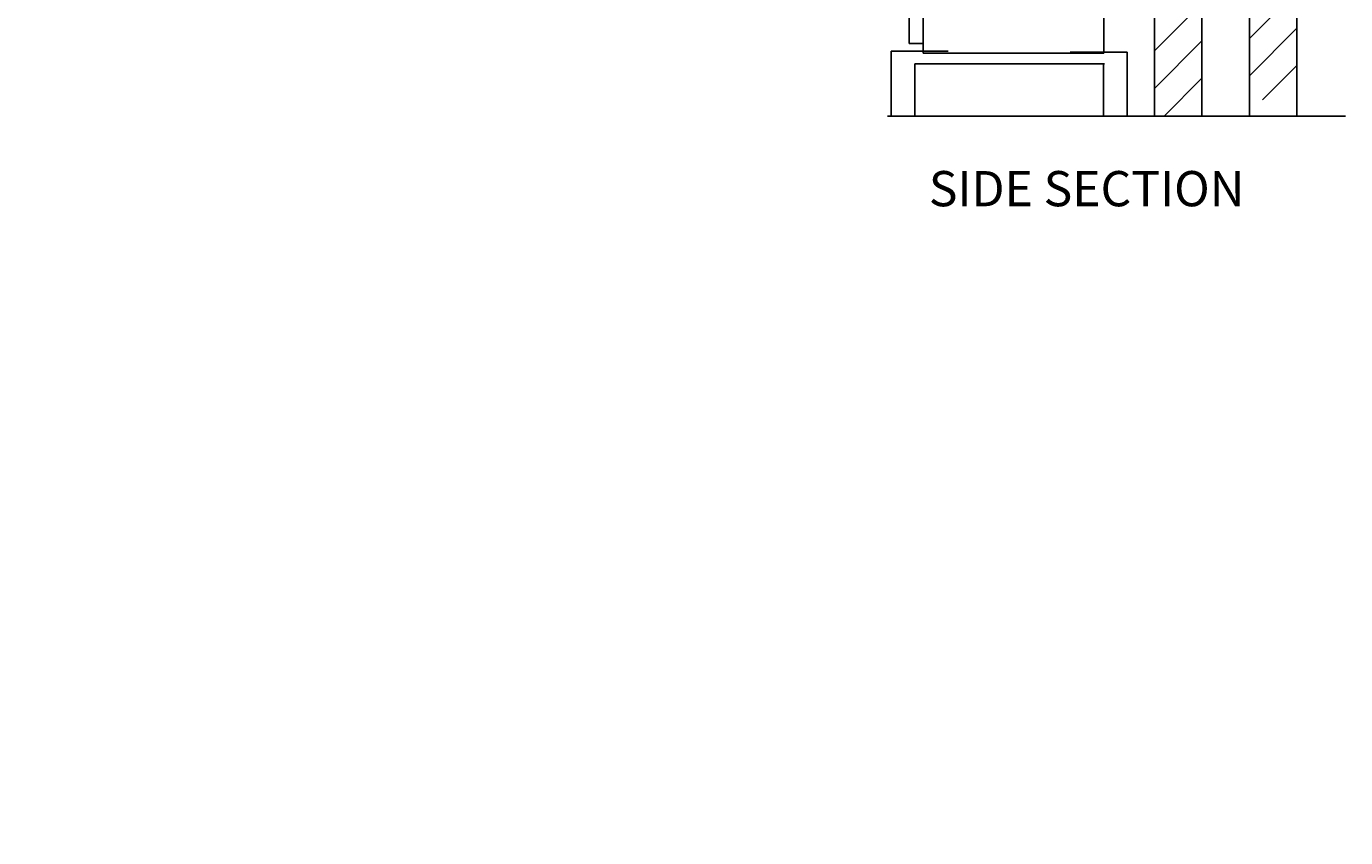
# Model space of a CAD drawing. Extents: x 257 to 13160, y 474 to 11965.
# Drawn here: x 1160 to 3938, y 7241 to 8949 of the extents above; entities that cross this region are included whole.
import ezdxf

# ---------------------------------------------------------------- set-up
doc = ezdxf.new("R2010")
doc.units = 0
doc.layers.add('LAYER01', color=7, linetype='Continuous')
doc.layers.add('SYN', color=7, linetype='Continuous')
doc.styles.add('SWIS721BT', font='swiss.ttf')

# ---------------------------------------------------------------- blocks, each defined once
blk = doc.blocks.new('650SV')
at = {"color": 7, "linetype": 'Continuous'}
for p, q in [((155, 520), (145, 490)), ((155, 520), (335, 520)), ((335, 520), (345, 490)), ((-50, 460), (-20, 490)), ((-20, 490), (390, 490)), ((390, 490), (390, 430)), ((-50, 430), (-50, 460)), ((390, 430), (-50, 430)), ((-10, -220), (-10, 430)), ((370, 430), (370, -220)), ((400, 420), (370, 430)), ((400, 420), (400, 240)), ((-40, -10), (-40, 360)), ((-40, 360), (-10, 360)), ((400, 240), (370, 230)), ((-10, -10), (-40, -10)), ((-40, -200), (-40, -60)), ((-40, -60), (-10, -60)), ((-10, -200), (-40, -200)), ((-10, -220), (370, -220))]:
    blk.add_line(p, q, dxfattribs=at)

msp = doc.modelspace()

# ---------------------------------------------------------------- linework, layer by layer
at = {"layer": 'LAYER01', "color": 7, "linetype": 'Continuous'}
for p, q in [((3735.1, 11173.6), (3735.1, 8758.6)), ((3835.1, 8762.2), (3835.1, 11169.7)), ((3635.1, 8765.3), (3635.1, 10506.4)), ((3535.1, 10151.7), (3535.1, 8801.7)), ((3535.1, 10110.3), (3535.1, 8760.3)), ((3100.8, 8896.4), (2980.8, 8896.4)), ((2980.8, 8896.4), (2980.8, 8760)), ((3357.9, 8894.6), (3477.9, 8894.6)), ((3477.9, 8894.6), (3477.9, 8759.6)), ((3030.8, 8760), (3030.8, 8870)), ((3030.8, 8870), (3060.8, 8870)), ((3054.9, 8870), (3429.9, 8870)), ((3427.9, 8760), (3427.9, 8870)), ((2972.6, 8760), (3937.6, 8760)), ((3535.1, 8760), (3635.1, 8760)), ((3635.1, 8760), (3635.1, 8770)), ((3735.1, 8760), (3835.1, 8760)), ((3835.1, 8760), (3835.1, 8767.5))]:
    msp.add_line(p, q, dxfattribs=at)
at = {"layer": 'LAYER01', "color": 0, "linetype": 'Continuous'}
for p, q in [((3735.1, 8923.5), (3835.1, 9023.5)), ((3535.1, 8897), (3635.1, 8997)), ((3535.1, 8818.3), (3635.1, 8918.3)), ((3735.1, 8844.9), (3835.1, 8944.9)), ((3762.7, 8793.8), (3835.1, 8866.2)), ((3555.4, 8760), (3635.1, 8839.7)), ((3634.1, 8760), (3635.1, 8761))]:
    msp.add_line(p, q, dxfattribs=at)

# ---------------------------------------------------------------- block references
at = {"layer": 'LAYER01', "color": 7, "linetype": 'Continuous'}
msp.add_blockref('650SV', (3058.2, 9112.5), dxfattribs=at)

# ---------------------------------------------------------------- texts
at = {"layer": 'LAYER01', "color": 7, "linetype": 'Continuous', "style": 'SWIS721BT'}
msp.add_text('SIDE SECTION', height=74.159, dxfattribs=at).set_placement((3059.9, 8570))
at = {"layer": 'SYN', "char_height": 17.5, "attachment_point": 4}
for insert in [(2291.1, 7354.2), (1159.5, 7240.7)]:
    msp.add_mtext('\\A1;', dxfattribs=dict(at, insert=insert))

doc.saveas('drawing.dxf')
